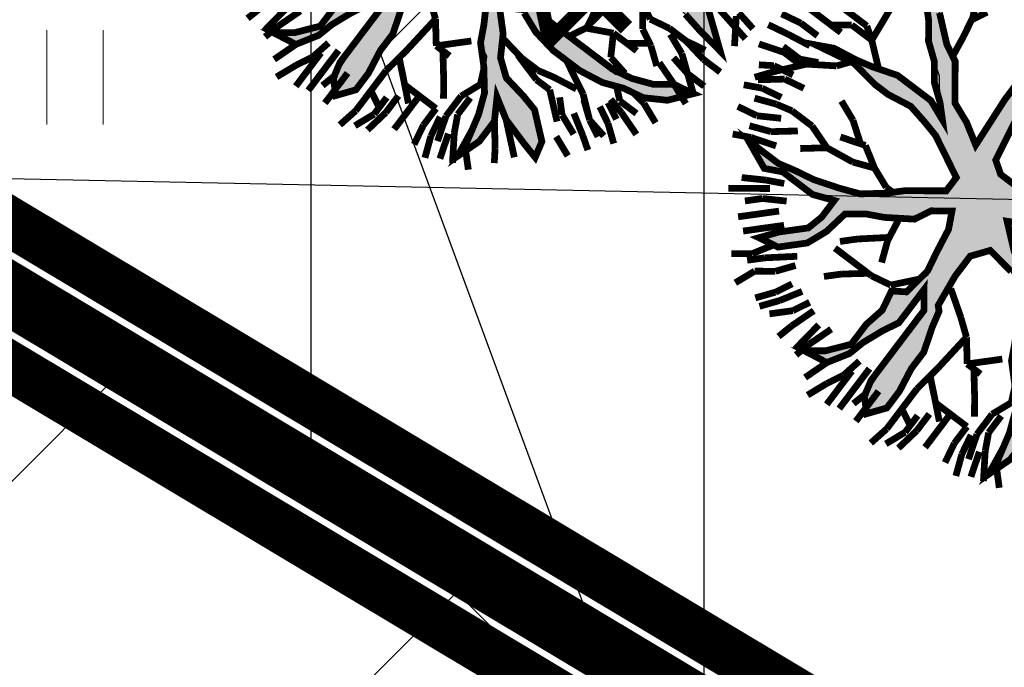
# Model space of a CAD drawing. Extents: x 547057 to 550390, y 6582461 to 6584367.
# Drawn here: x 548587 to 548595, y 6583246 to 6583251 of the extents above; entities that cross this region are included whole.
import ezdxf
from ezdxf.enums import TextEntityAlignment as Align

# ---------------------------------------------------------------- set-up
doc = ezdxf.new("R2010")
doc.units = 0
doc.header["$LTSCALE"] = 0.5
doc.header["$PDMODE"] = 33
doc.header["$PDSIZE"] = 0.3
doc.linetypes.add('DASHED', pattern=[19.05, 12.7, -6.35])
doc.layers.get('0').update_dxf_attribs({"linetype": 'CONTINUOUS'})
doc.layers.get('Defpoints').update_dxf_attribs({"linetype": 'CONTINUOUS'})
for name, color, linetype in [('DTRASS', 7, 'CONTINUOUS'), ('hoonestuskeeluala', 7, 'CONTINUOUS'), ('LÕIGE vert', 230, 'CONTINUOUS'), ('new piir', 240, 'CONTINUOUS'), ('new piir ajutine', 240, 'DASHED'), ('PIKKUSED', 240, 'CONTINUOUS'), ('PUU projekt', 116, 'CONTINUOUS'), ('XREF-alus', 7, 'CONTINUOUS')]:
    doc.layers.add(name, color=color, linetype=linetype)
doc.layers.add('haljastus', color=7, linetype='CONTINUOUS', lineweight=0)
doc.layers.add('servituut ÜVK', color=6, linetype='CONTINUOUS', lineweight=0)
doc.styles.add('MelmbraStyle-txt', font='txt.shx')
doc.styles.add('ROMANS', font='ROMANS.shx')
doc.styles.get("Standard").update_dxf_attribs({"font": 'romant.shx'})
doc.linetypes.add('-D-', pattern='A,10,-1.5,["D",MelmbraStyle-txt,S=1.4,R=0,X=-0.7,Y=-0.7],-1.5,10,-3', length=26)
doc.dimstyles.new('Pikkused', dxfattribs={"dimtxt": 1.25, "dimasz": 1, "dimexe": 0.25, "dimexo": 0.3, "dimgap": 0.25, "dimtad": 1, "dimzin": 1, "dimdsep": 46, "dimtxsty": 'ROMANS', "dimblk": 'NONE', "dimcen": 2.5, "dimse1": 1, "dimse2": 1, "dimsd1": 1, "dimsd2": 1, "dimclrd": 256, "dimclre": 256, "dimclrt": 256, "dimadec": 0, "dimazin": 0, "dimtfac": 1, "dimtix": 1, "dimtmove": 0, "dimatfit": 0, "dimldrblk": 'NONE', "dimfxl": 1, "dimlwd": -1, "dimlwe": -1, "dimarcsym": 0})

# ---------------------------------------------------------------- blocks, each defined once
blk = doc.blocks.new('HEIN')
at = {"color": 0, "linetype": 'Continuous'}
for p, q in [((-0.455, 0.761), (-0.455, -0.761)), ((0.455, 0.761), (0.455, -0.761))]:
    blk.add_line(p, q, dxfattribs=at)
blk = doc.blocks.new('alus 2019')
at = {"layer": 'DTRASS', "linetype": '-D-'}
blk.add_lwpolyline([(548530.2944, 6583242.3603), (548532.2606, 6583250.6272), (548622.735, 6583248.7596)], dxfattribs=at)
at = {"layer": 'haljastus', "ltscale": 2, "xscale": 0.5, "yscale": 0.5, "zscale": 0.5}
blk.add_blockref('HEIN', (548587.2933, 6583250.3193), dxfattribs=at)
blk = doc.blocks.new('murdepunkt')
at = {"layer": 'LÕIGE vert'}
blk.add_line((-3.75, 0), (3.75, 0), dxfattribs=at)
for tag, p in [('VISPROJ', (0.085, 0.274)), ('VISMEST', (0.085, -1.693))]:
    blk.add_attdef(tag, text='', height=1.5, rotation=0, dxfattribs=at).set_placement(p, align=Align.CENTER)
blk = doc.blocks.new('*D1368')
at = {"layer": 'Defpoints', "color": 0, "transparency": 16777216}
for p in [(548550.5323, 6583253.3697), (548592.2434, 6583228.3885), (548590.9268, 6583226.1903)]:
    blk.add_point(p, dxfattribs=at)
at = {"layer": 'PIKKUSED', "transparency": 16777216, "insert": (548570.5209, 6583239.4315), "char_height": 1.25, "attachment_point": 5, "rotation": 329.08224, "style": 'ROMANS'}
blk.add_mtext('-48.62-', dxfattribs=at)
blk = doc.blocks.new('_None')
blk = doc.blocks.new('*D1375')
at = {"layer": 'Defpoints', "color": 0, "transparency": 16777216}
for p in [(548554.041, 6583268.9912), (548553.679, 6583268.3867), (548595.3899, 6583243.4057)]:
    blk.add_point(p, dxfattribs=at)
at = {"layer": 'PIKKUSED', "transparency": 16777216, "insert": (548575.346, 6583257.2514), "char_height": 1.25, "attachment_point": 5, "rotation": 329.08224, "style": 'ROMANS'}
blk.add_mtext('-48.62-', dxfattribs=at)
blk = doc.blocks.new('AUDIT_I_081117151936-1')
at = {"color": 0, "linetype": 'Continuous'}
for p, q in [((-0.1052, 1.9934), (0.0909, 2.2422)), ((0.0909, 2.2422), (0.05, 2.0244)), ((0.4692, 2.1951), (0.5313, 2.2107)), ((0.5313, 2.2107), (0.6555, 2.071)), ((0.5313, 2.0555), (0.4692, 2.1951)), ((-0.9437, 2.0244), (-0.7884, 2.0865)), ((-0.7884, 2.0865), (-0.6952, 1.6519)), ((0.5779, 1.9934), (0.5313, 2.0555)), ((0.6555, 2.071), (0.7177, 1.9158)), ((-0.8505, 1.683), (-0.9437, 2.0244)), ((-0.1208, 1.9158), (-0.1052, 1.9934)), ((0.05, 2.0244), (0.019, 1.8692)), ((0.64, 1.8382), (0.5779, 1.9934)), ((-0.1363, 1.7451), (-0.1208, 1.9158)), ((0.7177, 1.9158), (0.7642, 1.7606)), ((0.019, 1.8692), (-0.0276, 1.5899)), ((0.6871, 1.7247), (0.64, 1.8382)), ((0.7642, 1.7606), (0.8108, 1.5899)), ((-0.1518, 1.4657), (-0.1363, 1.7451)), ((0.6871, 1.5784), (0.6871, 1.7247)), ((-0.7574, 1.5899), (-0.8505, 1.683)), ((-0.6952, 1.6519), (-0.5089, 1.3105)), ((1.4163, 1.5899), (1.5406, 1.6209)), ((1.5406, 1.6209), (1.5095, 1.4967)), ((-0.7263, 1.5278), (-0.7574, 1.5899)), ((-0.0276, 1.5899), (-0.0742, 1.5278)), ((0.6711, 1.4036), (0.6871, 1.5784)), ((0.8108, 1.5899), (0.8263, 1.3726)), ((1.3387, 1.4967), (1.4163, 1.5899)), ((-0.6642, 1.3726), (-0.7263, 1.5278)), ((-0.1674, 1.3726), (-0.1518, 1.4657)), ((-0.0742, 1.5278), (-0.0897, 1.4191)), ((1.2496, 1.4097), (1.3387, 1.4967)), ((1.5095, 1.4967), (1.4521, 1.3197)), ((-0.0897, 1.4191), (-0.1052, 0.7518)), ((0.6534, 1.241), (0.6711, 1.4036)), ((1.23, 1.2795), (1.2496, 1.4097)), ((-1.6889, 1.3105), (-1.72, 1.3726)), ((-1.72, 1.3726), (-1.2542, 1.3726)), ((-1.2542, 1.3726), (-1.0903, 1.2972)), ((-0.4468, 0.907), (-0.6642, 1.3726)), ((-0.2295, 1.2484), (-0.1674, 1.3726)), ((0.8263, 1.3726), (0.8263, 1.2484)), ((1.4521, 1.3197), (1.3542, 1.1243)), ((-1.5337, 1.2795), (-1.6889, 1.3105)), ((-1.2668, 1.2696), (-1.5337, 1.2795)), ((-1.161, 1.2484), (-1.2668, 1.2696)), ((-1.0058, 1.1553), (-1.161, 1.2484)), ((-1.0903, 1.2972), (-0.9437, 1.2174)), ((-0.5089, 1.3105), (-0.3725, 1.0565)), ((-0.2172, 1.0151), (-0.2295, 1.2484)), ((0.8263, 1.2484), (0.7953, 1.0622)), ((1.199, 1.0932), (1.23, 1.2795)), ((-0.9437, 1.2174), (-0.8505, 1.0932)), ((0.6555, 1.0312), (0.6534, 1.241)), ((1.3542, 1.1243), (1.5095, 1.2174)), ((1.5095, 1.2174), (1.6433, 1.2174)), ((1.6433, 1.2174), (1.789, 1.1864)), ((1.789, 1.1864), (1.8821, 1.1553)), ((-0.9437, 1.0932), (-1.0058, 1.1553)), ((1.6648, 1.1243), (1.5421, 1.0835)), ((1.7734, 1.1398), (1.6648, 1.1243)), ((1.8821, 1.1553), (1.7734, 1.1398)), ((-0.8039, 0.9691), (-0.9437, 1.0932)), ((-0.8505, 1.0932), (-0.5866, 0.9691)), ((-0.3725, 1.0565), (-0.2914, 0.8712)), ((0.6084, 0.9035), (0.6555, 1.0312)), ((0.7953, 1.0622), (0.7332, 0.907)), ((1.0282, 0.9225), (1.1524, 1.0312)), ((1.1524, 1.0312), (1.199, 1.0932)), ((1.3853, 1.0312), (1.3077, 0.9691)), ((1.5421, 1.0835), (1.3853, 1.0312)), ((-0.7263, 0.907), (-0.8039, 0.9691)), ((-0.5866, 0.9691), (-0.4468, 0.907)), ((-0.1984, 0.6587), (-0.2172, 1.0151)), ((1.3077, 0.9691), (1.1596, 0.881)), ((-0.6021, 0.8449), (-0.7263, 0.907)), ((0.5817, 0.7553), (0.6084, 0.9035)), ((0.7332, 0.907), (0.8263, 0.7518)), ((0.9505, 0.876), (1.0282, 0.9225)), ((1.1596, 0.881), (1.1058, 0.7828)), ((-0.4986, 0.7415), (-0.6021, 0.8449)), ((-0.2914, 0.8712), (-0.1984, 0.6587)), ((0.8263, 0.7518), (0.8884, 0.8139)), ((0.8884, 0.8139), (0.9505, 0.876)), ((-0.3692, 0.6587), (-0.4986, 0.7415)), ((-0.1052, 0.7518), (-0.0121, 0.6432)), ((0.5368, 0.5942), (0.5817, 0.7553)), ((1.1058, 0.7828), (0.9816, 0.7208)), ((-0.295, 0.6163), (-0.3692, 0.6587)), ((0.9816, 0.7208), (0.8263, 0.6276)), ((-0.1674, 0.5345), (-0.295, 0.6163)), ((-0.0121, 0.6432), (0.0846, 0.528)), ((0.4885, 0.4332), (0.5368, 0.5942)), ((0.8263, 0.6276), (0.64, 0.5345)), ((-0.1052, 0.4104), (-0.1674, 0.5345)), ((0.0846, 0.528), (0.1702, 0.369)), ((0.64, 0.5345), (0.5779, 0.3793)), ((-0.0431, 0.3328), (-0.1052, 0.4104)), ((0.1702, 0.369), (0.2821, 0.1272)), ((0.4537, 0.3172), (0.4885, 0.4332)), ((0.5779, 0.3793), (0.5624, 0.2707)), ((0.019, 0.2552), (-0.0431, 0.3328)), ((0.3761, 0.2241), (0.4537, 0.3172)), ((0.0345, 0.1465), (0.019, 0.2552)), ((0.2821, 0.1272), (0.3761, 0.2241)), ((0.5624, 0.2707), (0.5469, 0.162)), ((1.4091, 0.2114), (1.525, 0.2241)), ((1.525, 0.2241), (1.6958, 0.2396)), ((1.6958, 0.2396), (1.8666, 0.2552)), ((1.8666, 0.2552), (1.9442, 0.2552)), ((1.9442, 0.2552), (2.0684, 0.162)), ((0.05, 0.0379), (0.0345, 0.1465)), ((0.5469, 0.162), (0.6552, 0.0809)), ((0.9816, 0.0844), (1.2611, 0.162)), ((1.2611, 0.162), (1.4091, 0.2114)), ((2.0684, 0.162), (1.9753, 0.0689)), ((0.6552, 0.0809), (0.8109, 0.0689)), ((0.8109, 0.0689), (0.9816, 0.0844)), ((0.05, -0.1173), (0.05, 0.0379)), ((1.199, 0.0379), (1.0748, -0.0552)), ((1.8121, 0.0597), (1.199, 0.0379)), ((1.9753, 0.0689), (1.8121, 0.0597)), ((1.0748, -0.0552), (1.3853, -0.0552)), ((1.3853, -0.0552), (1.5871, -0.1483)), ((-0.0121, -0.2104), (0.05, -0.1173)), ((0.9684, -0.0978), (0.7953, -0.1483)), ((1.1679, -0.1483), (0.9684, -0.0978)), ((-0.0973, -0.2264), (-0.0121, -0.2104)), ((0.609, -0.1794), (0.4848, -0.2415)), ((0.7953, -0.1483), (0.609, -0.1794)), ((1.23, -0.2415), (1.1679, -0.1483)), ((1.3853, -0.2104), (1.23, -0.2415)), ((1.5406, -0.2415), (1.3853, -0.2104)), ((1.5871, -0.1483), (1.7269, -0.1949)), ((1.7269, -0.1949), (1.8666, -0.257)), ((-0.4831, -0.2987), (-0.312, -0.2666)), ((-0.312, -0.2666), (-0.0973, -0.2264)), ((0.4848, -0.2415), (0.5313, -0.3035)), ((1.7269, -0.2415), (1.5406, -0.2415)), ((1.8821, -0.3656), (1.7269, -0.2415)), ((1.8666, -0.257), (1.9442, -0.3035)), ((-0.6642, -0.3967), (-0.4831, -0.2987)), ((0.2674, -0.3656), (0.1898, -0.5208)), ((0.3916, -0.3656), (0.2674, -0.3656)), ((0.4848, -0.4898), (0.3916, -0.3656)), ((0.5313, -0.3035), (0.64, -0.3967)), ((1.9753, -0.4898), (1.8821, -0.3656)), ((1.9442, -0.3035), (1.9753, -0.4898)), ((-2.0616, -0.3967), (-1.9374, -0.4898)), ((-1.9684, -0.5208), (-2.0616, -0.3967)), ((-0.866, -0.4587), (-0.7884, -0.4277)), ((-0.7884, -0.4277), (-0.6642, -0.3967)), ((-0.54, -0.4277), (-0.6952, -0.4898)), ((-0.2139, -0.4122), (-0.54, -0.4277)), ((-0.0121, -0.3967), (-0.2139, -0.4122)), ((-0.114, -0.5738), (-0.0121, -0.3967)), ((0.64, -0.3967), (0.7235, -0.4597)), ((-1.9374, -0.4898), (-1.751, -0.5519)), ((-1.0679, -0.5208), (-0.9437, -0.4898)), ((-0.9437, -0.4898), (-0.866, -0.4587)), ((-0.6952, -0.4898), (-0.9126, -0.5519)), ((0.6245, -0.6605), (0.4848, -0.4898)), ((0.7235, -0.4597), (0.8598, -0.6808)), ((-1.8442, -0.6139), (-1.9684, -0.5208)), ((-1.751, -0.5519), (-1.2231, -0.5519)), ((-1.2231, -0.5519), (-1.0679, -0.5208)), ((-1.0524, -0.5829), (-1.2076, -0.6295)), ((-0.9126, -0.5519), (-1.0524, -0.5829)), ((-0.1674, -0.7071), (-0.114, -0.5738)), ((0.1898, -0.5208), (0.1121, -0.676)), ((-1.6889, -0.6295), (-1.8442, -0.6139)), ((-1.4405, -0.645), (-1.6889, -0.6295)), ((-1.2076, -0.6295), (-1.4405, -0.645)), ((-0.2916, -0.8002), (-0.1674, -0.7071)), ((-0.0121, -0.7071), (-0.1092, -0.8055)), ((-0.0742, -0.9243), (-0.0121, -0.7071)), ((0.1121, -0.676), (0.0655, -0.8778)), ((0.6984, -0.7412), (0.6245, -0.6605)), ((0.8598, -0.6808), (0.9816, -0.8623)), ((-0.4158, -0.8933), (-0.2916, -0.8002)), ((0.7953, -0.8623), (0.6984, -0.7412)), ((-0.1092, -0.8055), (-0.2578, -0.919)), ((0.0655, -0.8778), (0.0655, -1.0485)), ((0.8263, -0.9399), (0.7953, -0.8623)), ((0.9816, -0.8623), (1.1679, -0.8933)), ((-0.4779, -1.0175), (-0.4158, -0.8933)), ((-0.2578, -0.919), (-0.3573, -1.0637)), ((-0.0742, -1.1727), (-0.0742, -0.9243)), ((0.8884, -1.1106), (0.8263, -0.9399)), ((1.1679, -0.8933), (1.3232, -0.9554)), ((-0.6164, -1.1836), (-0.4779, -1.0175)), ((1.1058, -0.9864), (0.9505, -0.9864)), ((0.9505, -0.9864), (1.0127, -1.1416)), ((1.23, -1.0175), (1.1058, -0.9864)), ((1.3077, -1.0951), (1.23, -1.0175)), ((1.3232, -0.9554), (1.4784, -1.1106)), ((-0.3573, -1.0637), (-0.4779, -1.1882)), ((0.0655, -1.0485), (0.0811, -1.2658)), ((1.4474, -1.2192), (1.3077, -1.0951)), ((0.9505, -1.3589), (0.8884, -1.1106)), ((1.0127, -1.1416), (1.0127, -1.421)), ((1.4784, -1.1106), (1.5095, -1.2658)), ((-0.7574, -1.3589), (-0.6164, -1.1836)), ((-0.4779, -1.1882), (-0.6021, -1.2968)), ((-0.0431, -1.2658), (-0.0742, -1.1727)), ((1.5095, -1.2658), (1.4474, -1.2192)), ((-0.6021, -1.2968), (-0.6952, -1.4443)), ((0.0034, -1.421), (-0.0431, -1.2658)), ((0.0811, -1.2658), (0.058, -1.4269)), ((-0.9034, -1.5194), (-0.7574, -1.3589)), ((0.9816, -1.4831), (0.9505, -1.3589)), ((-0.6952, -1.4443), (-0.8039, -1.4831)), ((0.0811, -1.6382), (0.0034, -1.421)), ((0.058, -1.4269), (0.0655, -1.5606)), ((1.0127, -1.421), (1.0748, -1.5451)), ((-0.8816, -1.5141), (-1.0058, -1.7158)), ((-1.0058, -1.7158), (-0.9034, -1.5194)), ((-0.7574, -1.5762), (-0.8816, -1.5141)), ((-0.8039, -1.4831), (-0.7574, -1.5762)), ((0.9505, -1.7624), (0.9816, -1.4831)), ((0.0655, -1.5606), (0.1091, -1.7874)), ((1.0748, -1.5451), (0.9505, -1.7624)), ((0.1091, -1.7874), (0.0811, -1.6382))]:
    blk.add_line(p, q, dxfattribs=at)
blk = doc.blocks.new('*U601')
at = {"layer": 'PUU projekt', "ltscale": 0.5}
blk.add_hatch(color=116, dxfattribs=at).paths.add_polyline_path([(2.662, -0.08), (3.067, -0.08), (3.337, -0.08), (3.742, -0.08), (4.08, -0.08), (4.35, -0.013), (4.552, 0.189), (4.282, 0.392), (3.945, 0.392), (3.54, 0.324), (3.202, 0.324), (2.797, 0.189), (2.527, 0.122), (2.46, 0.054), (1.92, -0.013), (1.515, -0.013), (1.245, 0.189), (1.312, 0.662), (1.447, 0.999), (1.852, 1.202), (2.19, 1.404), (2.46, 1.539), (2.73, 1.809), (3.067, 2.079), (3.405, 2.214), (3.945, 2.349), (3.995, 2.399), (3.742, 2.484), (3.337, 2.484), (3, 2.281), (3.202, 2.619), (3.337, 3.091), (3.405, 3.361), (3.135, 3.293), (2.797, 2.889), (2.73, 2.619), (2.662, 2.214), (2.46, 1.944), (2.122, 1.741), (1.852, 1.472), (1.65, 1.809), (1.785, 2.146), (1.852, 2.551), (1.852, 3.091), (1.785, 3.496), (1.65, 3.833), (1.582, 4.171), (1.38, 4.508), (1.195, 4.655), (1.11, 4.441), (1.312, 4.171), (1.447, 3.833), (1.515, 3.496), (1.515, 3.226), (1.515, 2.889), (1.515, 2.551), (1.515, 2.281), (1.515, 2.214), (1.447, 1.944), (1.245, 1.202), (1.042, 0.527), (0.705, 0.122), (0.232, 0.999), (-0.173, 1.472), (-0.173, 2.281), (-0.173, 2.686), (-0.106, 3.158), (0.097, 3.428), (0.097, 3.901), (0.164, 4.238), (0.232, 4.71), (0.029, 4.441), (-0.173, 4.171), (-0.241, 3.833), (-0.241, 3.428), (-0.241, 3.226), (-0.308, 2.821), (-0.443, 2.551), (-0.376, 1.269), (-0.848, 2.349), (-1.051, 2.686), (-1.253, 3.091), (-1.456, 3.428), (-1.523, 3.698), (-1.591, 4.036), (-1.658, 4.373), (-1.996, 4.238), (-1.928, 3.833), (-1.793, 3.496), (-1.591, 3.293), (-1.456, 3.023), (-1.321, 2.619), (-0.916, 1.809), (-1.523, 2.079), (-1.793, 2.214), (-1.996, 2.484), (-2.401, 2.686), (-2.671, 2.821), (-3.008, 2.821), (-3.278, 2.821), (-3.751, 2.821), (-3.616, 2.619), (-3.278, 2.619), (-2.806, 2.619), (-2.468, 2.551), (-2.131, 2.349), (-1.861, 2.079), (-1.523, 1.809), (-1.253, 1.674), (-0.983, 1.404), (-0.511, 1.134), (-0.308, 0.999), (-0.173, 0.729), (0.097, 0.392), (0.164, -0.08), (0.164, -0.418), (0.029, -0.62), (-1.051, -0.823), (-1.388, -1.025), (-1.658, -1.093), (-1.996, -1.228), (-2.266, -1.295), (-2.603, -1.363), (-2.941, -1.363), (-3.278, -1.363), (-3.751, -1.363), (-4.156, -1.228), (-4.426, -1.025), (-4.223, -1.295), (-3.818, -1.497), (-3.413, -1.565), (-3.076, -1.565), (-2.738, -1.565), (-2.401, -1.497), (-2.063, -1.363), (-1.793, -1.363), (-1.456, -1.228), (-1.118, -1.093), (-0.848, -1.093), (0.029, -1.025), (-0.173, -1.363), (-0.308, -1.7), (-0.848, -2.105), (-0.983, -2.375), (-1.321, -2.78), (-1.591, -3.117), (-1.861, -3.387), (-2.063, -3.724), (-2.266, -3.994), (-1.996, -3.792), (-1.861, -3.454), (-1.523, -3.319), (-1.388, -3.117), (-1.118, -2.847), (-0.848, -2.645), (-0.646, -2.375), (-0.376, -2.172), (-0.173, -1.902), (0.029, -1.7), (-0.106, -2.037), (-0.106, -2.307), (-0.106, -2.712), (0.029, -3.117), (0.097, -3.387), (0.176, -3.446), (0.164, -3.387), (0.232, -2.915), (0.232, -2.645), (0.164, -2.24), (0.232, -1.902), (0.299, -1.632), (0.637, -0.958), (0.907, -0.958), (1.312, -1.497), (1.515, -1.7), (1.785, -2.037), (1.92, -2.375), (2.055, -2.78), (2.122, -3.117), (2.19, -3.387), (2.19, -3.724), (2.19, -3.994), (2.392, -3.522), (2.257, -3.252), (2.257, -2.915), (2.257, -2.645), (2.122, -2.307), (2.46, -2.307), (2.73, -2.375), (3.067, -2.712), (3.337, -2.915), (3.27, -2.577), (2.932, -2.24), (2.595, -2.105), (2.19, -2.037), (1.987, -1.767), (1.852, -1.497), (1.582, -1.093), (1.312, -0.958), (1.11, -0.688), (1.38, -0.553), (1.785, -0.485), (2.122, -0.418), (2.595, -0.485), (2.73, -0.688), (3.067, -0.62), (3.405, -0.688), (3.81, -0.688), (4.147, -0.958), (4.35, -1.228), (4.282, -0.823), (3.945, -0.62), (3.675, -0.553), (3.337, -0.418), (3.067, -0.283), (2.73, -0.283), (2.392, -0.283)])
at = {"layer": 'PUU projekt', "color": 116, "linetype": 'Continuous', "lineweight": 30, "const_width": 0.109}
for points in [[(-0.376, 4.913), (-0.443, 4.575)], [(-0.241, 4.575), (-0.173, 4.913)], [(0.502, 4.575), (0.502, 4.913)], [(-0.376, 4.575), (0.029, 4.845)], [(0.84, 4.508), (0.84, 4.845)], [(0.84, 4.508), (1.042, 4.778)], [(1.11, 4.441), (1.245, 4.778)], [(-0.308, 4.238), (-0.241, 4.575)], [(0.434, 4.171), (0.502, 4.575)], [(1.785, 4.575), (1.65, 4.238)], [(0.434, 4.171), (0.367, 4.508)], [(0.637, 4.238), (0.84, 4.508)], [(0.772, 4.171), (0.84, 4.508)], [(0.975, 4.036), (1.11, 4.441)], [(1.987, 4.036), (2.122, 4.441)], [(0.434, 3.833), (0.434, 4.171)], [(0.502, 3.901), (0.637, 4.238)], [(1.65, 4.238), (1.616, 4.002)], [(1.852, 4.238), (1.852, 3.901)], [(2.46, 4.238), (2.257, 3.968)], [(0.84, 3.766), (1.042, 4.036)], [(1.92, 3.766), (1.987, 4.036)], [(2.122, 4.036), (1.987, 3.766)], [(2.257, 3.968), (2.122, 3.698)], [(2.392, 3.698), (2.46, 4.036)], [(2.527, 3.968), (2.392, 3.698)], [(2.662, 3.766), (2.797, 3.968)], [(0.502, 3.496), (0.434, 3.833)], [(0.705, 3.496), (0.84, 3.766)], [(1.852, 3.901), (1.696, 3.717)], [(2.46, 3.428), (2.662, 3.766)], [(3.067, 3.766), (2.932, 3.428)], [(1.042, 3.428), (0.84, 3.698)], [(1.042, 3.158), (1.042, 3.631)], [(1.38, 3.361), (1.447, 3.698)], [(2.122, 3.361), (2.392, 3.698)], [(2.392, 3.698), (2.19, 3.428)], [(2.73, 3.631), (2.595, 3.293)], [(0.367, 3.226), (0.502, 3.496)], [(0.434, 3.293), (0.705, 3.496)], [(1.042, 3.158), (1.38, 3.361)], [(1.852, 2.821), (2.122, 3.361)], [(2.392, 2.889), (2.73, 3.293)], [(2.595, 3.293), (2.392, 3.091)], [(1.245, 2.754), (1.042, 3.158)], [(2.19, 2.821), (2.122, 3.226)], [(3.202, 2.619), (3.607, 3.091)], [(1.245, 2.754), (0.705, 2.821)], [(2.257, 2.551), (2.19, 2.821)], [(2.392, 2.619), (2.392, 2.889)], [(3.675, 2.754), (3.877, 2.889)], [(1.238, 2.767), (0.502, 2.619)], [(1.515, 2.619), (1.245, 2.754)], [(3.337, 2.484), (3.675, 2.754)], [(1.515, 2.281), (1.515, 2.619)], [(2.257, 2.146), (2.392, 2.619)], [(2.257, 2.214), (2.257, 2.551)], [(4.282, 2.349), (3.877, 2.079)], [(2.19, 1.809), (2.257, 2.214)], [(3.877, 2.079), (3.607, 1.944)], [(4.35, 2.146), (3.945, 2.011)], [(2.765, 1.837), (3, 1.944)], [(3, 1.944), (3.337, 1.809)], [(3.607, 1.944), (3.27, 1.944)], [(3.742, 1.809), (4.147, 1.944)], [(4.147, 1.809), (4.485, 1.944)], [(3.337, 1.809), (3.742, 1.809)], [(3.81, 1.741), (4.147, 1.809)], [(3.27, 1.404), (3.54, 1.606)], [(3.742, 0.972), (3.742, 1.606)], [(4.08, 1.606), (3.742, 1.606)], [(4.417, 1.674), (4.08, 1.606)], [(2.932, 0.999), (2.527, 1.404)], [(2.932, 1.134), (3.27, 1.404)], [(2.932, 0.999), (2.932, 1.269)], [(3.742, 1.269), (4.417, 1.269)], [(3.446, 0.637), (3.945, 1.202)], [(2.595, 0.729), (2.932, 0.999)], [(3.945, 0.999), (4.282, 0.999)], [(4.282, 0.999), (4.687, 0.932)], [(4.08, 0.864), (4.417, 0.864)], [(4.147, 0.594), (4.282, 0.864)], [(4.417, 0.864), (4.755, 0.729)], [(2.392, 0.459), (2.595, 0.729)], [(2.595, 0.729), (3.27, 0.662)], [(3.27, 0.662), (3.742, 0.594)], [(3.742, 0.594), (4.147, 0.594)], [(3.877, 0.594), (4.215, 0.594)], [(4.215, 0.594), (4.552, 0.594)], [(4.552, 0.594), (4.89, 0.527)], [(2.122, 0.054), (2.392, 0.459)], [(4.147, 0.122), (4.417, 0.122)], [(4.417, 0.122), (4.755, 0.122)], [(4.282, -0.013), (4.552, -0.08)], [(3.945, -0.215), (4.35, -0.215)], [(4.35, -0.215), (4.755, -0.215)], [(2.304, -0.444), (2.662, -0.755)], [(3.945, -0.418), (4.282, -0.485)], [(4.147, -0.418), (4.417, -0.418)], [(4.282, -0.485), (4.552, -0.62)], [(4.417, -0.418), (4.822, -0.418)], [(4.552, -0.62), (4.89, -0.755)], [(2.662, -0.755), (2.73, -1.093)], [(4.282, -0.823), (4.687, -0.958)], [(2.122, -1.228), (2.46, -1.093)], [(2.73, -1.093), (2.73, -1.565)], [(2.73, -1.16), (3, -1.497)], [(3.81, -1.093), (4.215, -1.228)], [(1.717, -1.295), (2.122, -1.228)], [(2.061, -1.238), (2.392, -1.632)], [(3.877, -1.295), (4.417, -1.363)], [(4.215, -1.228), (4.485, -1.295)], [(1.447, -1.632), (1.447, -1.767)], [(2.392, -1.632), (2.595, -1.835)], [(2.73, -1.565), (2.73, -1.835)], [(3, -1.497), (3.202, -1.7)], [(3.675, -1.632), (3.945, -1.767)], [(3.742, -1.497), (4.147, -1.632)], [(4.147, -1.632), (4.417, -1.7)], [(1.447, -1.767), (1.312, -2.105)], [(3.945, -1.767), (4.215, -2.037)], [(3.607, -1.835), (3.945, -2.037)], [(1.312, -2.105), (1.11, -2.442)], [(1.312, -2.105), (1.447, -2.442)], [(3.607, -2.037), (3.877, -2.172)], [(3.945, -2.037), (4.215, -2.24)], [(-1.793, -2.172), (-1.523, -2.307)], [(-1.253, -2.24), (-1.591, -2.307)], [(-0.889, -2.187), (-1.253, -2.24)], [(3.202, -2.24), (3.54, -2.645)], [(3.337, -2.172), (3.607, -2.375)], [(3.877, -2.172), (4.147, -2.375)], [(-1.591, -2.307), (-1.861, -2.442)], [(3.607, -2.375), (3.81, -2.645)], [(1.136, -2.521), (0.907, -2.847)], [(1.11, -2.442), (1.245, -2.847)], [(1.447, -2.442), (1.515, -2.915)], [(2.932, -2.712), (3.135, -2.915)], [(3.27, -2.645), (3.607, -2.847)], [(3.54, -2.645), (3.742, -2.847)], [(3.81, -2.645), (4.147, -2.78)], [(0.907, -2.847), (0.772, -3.184)], [(1.515, -2.915), (1.38, -3.319)], [(1.515, -2.915), (1.785, -3.252)], [(2.595, -2.915), (2.797, -3.252)], [(2.797, -2.915), (3.067, -3.184)], [(3.135, -2.915), (3.405, -3.184)], [(3.607, -2.847), (3.81, -3.117)], [(-0.004, -3.017), (-0.308, -3.387)], [(2.392, -3.117), (2.527, -3.387)], [(3.067, -3.184), (3.27, -3.387)], [(-0.308, -3.387), (-0.916, -3.454)], [(-0.308, -3.387), (-0.443, -3.589)], [(-0.308, -3.387), (-0.308, -3.792)], [(0.097, -3.387), (0.367, -3.589)], [(1.38, -3.319), (1.38, -3.724)], [(2.527, -3.387), (2.73, -3.724)], [(2.595, -3.252), (2.797, -3.522)], [(2.797, -3.252), (3, -3.454)], [(1.582, -3.454), (1.852, -3.792)], [(2.797, -3.522), (3, -3.792)], [(-0.443, -3.589), (-0.443, -4.062)], [(0.367, -3.589), (0.637, -3.994)], [(1.987, -3.589), (2.122, -3.994)], [(-0.308, -3.792), (-0.106, -4.062)], [(-0.106, -4.264), (-0.106, -3.859)], [(0.637, -4.129), (0.502, -3.859)], [(0.975, -3.792), (1.042, -4.129)], [(1.38, -3.724), (1.447, -3.994)], [(1.582, -3.792), (1.785, -4.129)], [(1.852, -3.792), (1.987, -4.129)], [(0.637, -3.994), (1.042, -4.332)], [(1.312, -3.994), (1.38, -4.332)], [(1.447, -3.994), (1.582, -4.332)], [(2.122, -3.994), (2.257, -4.264)], [(0.164, -4.129), (0.164, -4.466)], [(0.367, -4.129), (0.434, -4.534)], [(0.637, -4.466), (0.637, -4.129)], [(0.705, -4.062), (0.705, -4.399)], [(0.907, -4.062), (0.975, -4.399)], [(1.042, -4.129), (1.312, -4.466)], [(1.785, -4.129), (1.852, -4.466)], [(-0.106, -4.534), (-0.106, -4.264)], [(1.042, -4.332), (1.312, -4.534)], [(1.38, -4.332), (1.515, -4.601)], [(0.164, -4.466), (0.232, -4.804)], [(0.705, -4.399), (0.84, -4.804)], [(0.975, -4.399), (1.11, -4.601)], [(0.434, -4.534), (0.502, -4.871)]]:
    blk.add_lwpolyline(points, dxfattribs=at)
at = {"layer": 'PUU projekt', "color": 116, "linetype": 'Continuous', "lineweight": 30}
for points in [[(3.675, 2.281, 0.109, 0.109, 0), (4.147, 2.349, 0.109, 0.109, 0), (3.742, 2.484, 0.109, 0.109, 0), (3.337, 2.484, 0.109, 0.109, 0), (3, 2.281, 0.109, 0.109, 0), (3.202, 2.619, 0.109, 0.109, 0), (3.337, 3.091, 0.109, 0.109, 0), (3.405, 3.361, 0.109, 0.109, 0), (3.135, 3.293, 0.109, 0.109, 0), (2.797, 2.889, 0.109, 0.109, 0), (2.73, 2.619, 0.109, 0.109, 0), (2.662, 2.214, 0.109, 0.109, 0), (2.46, 1.944, 0.109, 0.109, 0), (2.122, 1.741, 0.109, 0.109, 0), (1.852, 1.472, 0.109, 0.109, 0)], [(1.65, 1.809, 0.109, 0.109, 0), (1.785, 2.146, 0.109, 0.109, 0), (1.852, 2.551, 0.109, 0.109, 0), (1.852, 3.091, 0.109, 0.109, 0), (1.785, 3.496, 0.109, 0.109, 0), (1.65, 3.833, 0.109, 0.109, 0), (1.582, 4.171, 0.109, 0.109, 0), (1.38, 4.508, 0.109, 0.109, 0), (1.042, 4.778, 0.109, 0.109, 0), (1.11, 4.441, 0.109, 0.109, 0), (1.312, 4.171, 0.109, 0.109, 0), (1.447, 3.833, 0.109, 0.109, 0), (1.515, 3.496, 0.109, 0.109, 0), (1.515, 3.226, 0.109, 0.109, 0), (1.515, 2.889, 0.109, 0.109, 0), (1.515, 2.551, 0.109, 0.109, 0), (1.515, 2.214, 0.109, 0.109, 0), (1.447, 1.944, 0.109, 0.109, 0)], [(1.042, 0.527, 0.109, 0.109, 0), (0.705, 0.122, 0.109, 0.109, 0), (0.232, 0.999, 0.109, 0.109, 0)], [(0.097, 3.901, 0.109, 0.109, 0), (0.164, 4.238, 0.109, 0.109, 0), (0.232, 4.71, 0.109, 0.109, 0), (0.029, 4.441, 0.109, 0.109, 0), (-0.173, 4.171, 0.109, 0.109, 0)], [(0.164, -0.08, 0.109, 0.109, 0), (0.164, -0.418, 0.109, 0.109, 0), (0.029, -0.62, 0.109, 0.109, 0), (-1.051, -0.823, 0.109, 0.109, 0)], [(-1.118, -1.093, 0.109, 0.109, 0), (-0.848, -1.093, 0.109, 0.109, 0), (0.029, -1.025, 0.109, 0.109, 0), (-0.173, -1.363, 0.109, 0.109, 0), (-0.308, -1.7, 0.109, 0.109, 0), (-0.848, -2.105, 0.109, 0.109, 0), (-0.983, -2.375, 0.109, 0.109, 0), (-1.321, -2.78, 0.109, 0.109, 0)], [(-1.388, -3.117, 0.109, 0.109, 0), (-1.118, -2.847, 0.109, 0.109, 0), (-0.848, -2.645, 0.109, 0.109, 0), (-0.646, -2.375, 0.109, 0.109, 0), (-0.376, -2.172, 0.109, 0.109, 0), (-0.173, -1.902, 0.109, 0.109, 0), (0.029, -1.7, 0.109, 0.109, 0), (-0.106, -2.037, 0.109, 0.109, 0), (-0.106, -2.307, 0.109, 0.109, 0), (-0.106, -2.712, 0.109, 0.109, 0), (0.029, -3.117, 0.109, 0.109, 0), (0.097, -3.387, 0.109, 0.109, 0), (0.164, -3.792, 0.109, 0.109, 0), (0.299, -4.062, 0.109, 0.109, 0), (0.232, -3.724, 0.109, 0.109, 0), (0.164, -3.387, 0.109, 0.109, 0), (0.232, -2.915, 0.109, 0.109, 0), (0.232, -2.645, 0.109, 0.109, 0), (0.164, -2.24, 0.109, 0.109, 0), (0.232, -1.902, 0.109, 0.109, 0), (0.299, -1.632, 0.109, 0.109, 0), (0.637, -0.958, 0.109, 0.109, 0), (0.907, -0.958, 0.109, 0.109, 0), (1.312, -1.497, 0.109, 0.109, 0), (1.515, -1.7, 0.109, 0.109, 0), (1.785, -2.037, 0.109, 0.109, 0), (1.92, -2.375, 0.109, 0.109, 0), (2.055, -2.78, 0.109, 0.109, 0), (2.122, -3.117, 0.109, 0.109, 0), (2.19, -3.387, 0.109, 0.109, 0), (2.19, -3.724, 0.109, 0.109, 0), (2.19, -3.994, 0.109, 0.109, 0), (2.392, -3.522, 0.109, 0.109, 0), (2.257, -3.252, 0.109, 0.109, 0), (2.257, -2.915, 0.109, 0.109, 0), (2.257, -2.645, 0.109, 0.109, 0), (2.122, -2.307, 0.109, 0.109, 0), (2.46, -2.307, 0.109, 0.109, 0), (2.73, -2.375, 0.109, 0.109, 0), (3.067, -2.712, 0.109, 0.109, 0), (3.337, -2.915, 0.109, 0.109, 0), (3.27, -2.577, 0.109, 0.109, 0), (2.932, -2.24, 0.109, 0.109, 0), (2.595, -2.105, 0.109, 0.109, 0), (2.19, -2.037, 0.109, 0.109, 0), (1.987, -1.767, 0.109, 0.109, 0), (1.852, -1.497, 0.109, 0.109, 0), (1.582, -1.093, 0.109, 0.109, 0), (1.312, -0.958, 0.109, 0.109, 0), (1.11, -0.688, 0.109, 0.109, 0), (1.38, -0.553, 0.109, 0.109, 0), (1.785, -0.485, 0.109, 0.109, 0), (2.122, -0.418, 0.109, 0.109, 0), (2.595, -0.485, 0.109, 0.109, 0), (2.73, -0.688, 0.109, 0.109, 0), (3.067, -0.62, 0.109, 0.109, 0), (3.405, -0.688, 0.109, 0.109, 0), (3.81, -0.688, 0.109, 0.109, 0), (4.147, -0.958, 0.109, 0.109, 0), (4.35, -1.228, 0.109, 0.109, 0), (4.282, -0.823, 0.109, 0.109, 0), (3.945, -0.62, 0.109, 0.109, 0), (3.675, -0.553, 0.109, 0.109, 0), (3.337, -0.418, 0.109, 0.109, 0), (3.067, -0.283, 0.109, 0.109, 0), (2.73, -0.283, 0.109, 0.109, 0), (2.392, -0.283, 0.109, 0.109, 0), (2.662, -0.08, 0.109, 0.109, 0), (3.067, -0.08, 0.109, 0.109, 0), (3.337, -0.08, 0.109, 0.109, 0), (3.742, -0.08, 0.109, 0.109, 0), (4.08, -0.08, 0.109, 0.109, 0), (4.35, -0.013, 0.109, 0.109, 0), (4.552, 0.189, 0.109, 0.109, 0), (4.282, 0.392, 0.109, 0.109, 0), (3.945, 0.392, 0.109, 0.109, 0), (3.54, 0.324, 0.109, 0.109, 0), (3.202, 0.324, 0.109, 0.109, 0), (2.797, 0.189, 0.109, 0.109, 0), (2.527, 0.122, 0.109, 0.109, 0), (2.46, 0.054, 0.109, 0.109, 0), (1.92, -0.013, 0.109, 0.109, 0), (1.515, -0.013, 0.109, 0.109, 0), (1.245, 0.189, 0.109, 0.109, 0), (1.312, 0.662, 0.109, 0.109, 0)], [(1.852, 1.202, 0.109, 0.109, 0), (2.19, 1.404, 0.109, 0.109, 0), (2.46, 1.539, 0.109, 0.109, 0), (2.73, 1.809, 0.109, 0.109, 0), (3.067, 2.079, 0.109, 0.109, 0), (3.405, 2.214, 0.109, 0.109, 0), (3.945, 2.349, 0.109, 0.109, 0), (4.215, 2.619, 0, 0, 0)]]:
    blk.add_lwpolyline(points, format="xyseb", dxfattribs=at)
at = {"layer": 'PUU projekt', "color": 116, "lineweight": 40, "xscale": 2.173913043478269, "yscale": 2.173913043478269, "zscale": 2.173913043478269}
blk.add_blockref('AUDIT_I_081117151936-1', (0.056, -0.163), dxfattribs=at)
blk = doc.blocks.new('*U1657')
at = {"layer": 'PUU projekt', "ltscale": 0.5, "xscale": 0.4999999998732719, "yscale": 0.4999999998732719, "zscale": 0.4999999998732719, "rotation": 83.80692784133483}
blk.add_blockref('*U601', (0, 0), dxfattribs=at)
blk = doc.blocks.new('*U1658')
at = {"layer": 'PUU projekt', "color": 0, "linetype": 'ByBlock', "lineweight": -2, "transparency": 16777216, "rotation": 149.082236521252}
for p in [(548590.6986, 6583252.0435), (548594.9881, 6583249.4745)]:
    blk.add_blockref('*U1657', p, dxfattribs=at)
blk = doc.blocks.new('*U1659')
at = {"layer": 'PUU projekt', "ltscale": 0.5, "xscale": 0.4999999998732719, "yscale": 0.4999999998732719, "zscale": 0.4999999998732719, "rotation": 83.8069278411862}
blk.add_blockref('*U601', (0, 0), dxfattribs=at)
blk = doc.blocks.new('*U1660')
at = {"layer": 'PUU projekt', "color": 0, "linetype": 'ByBlock', "lineweight": -2, "transparency": 16777216, "rotation": 149.0822365211991}
blk.add_blockref('*U1659', (548596.5397, 6583253.2077), dxfattribs=at)

msp = doc.modelspace()

# ---------------------------------------------------------------- hatches: boundary and pattern name
at = {"layer": 'hoonestuskeeluala'}
h = msp.add_hatch(dxfattribs=at)
h.set_pattern_fill('ANSI31', color=256)
h.set_pattern_definition([(90, (0, 0), (-3.175, 0), [])])
h.paths.add_polyline_path([(548492.8007, 6583363.7283), (548487.2666, 6583339.1693), (548480.452, 6583308.9276), (548470.0556, 6583262.7905), (548476.3875, 6583263.5959), (548475.2182, 6583258.4069), (548553.679, 6583268.3867), (548595.3899, 6583243.4057), (548626.4384, 6583247.3557), (548656.9231, 6583357.2182), (548658.4697, 6583362.7917), (548657.0572, 6583374.0445), (548647.5845, 6583398.3846), (548642.3596, 6583405.5279), (548633.4103, 6583415.0434), (548627.1561, 6583420.8316), (548620.0136, 6583425.7169), (548517.8297, 6583474.8016), (548505.9482, 6583422.0743)])
h.paths.add_polyline_path([(548527.9937, 6583451.6713), (548607.0893, 6583413.9525), (548640.8832, 6583355.513), (548614.6513, 6583260.977), (548598.6449, 6583258.9407), (548556.9341, 6583283.9216), (548488.224, 6583275.182)], flags=16)
at = {"layer": 'servituut ÜVK'}
h = msp.add_hatch(dxfattribs=at)
h.set_pattern_fill('ANSI37', color=256, angle=45)
h.set_pattern_definition([(135, (0, 0), (-2.2450640303, -2.2450640303), []), (225, (0, 0), (2.2450640303, -2.2450640303), [])])
h.paths.add_polyline_path([(548297.2643, 6583283.4156), (548301.0093, 6583282.0104), (548304.856, 6583291.447), (548345.8002, 6583261.5741), (548345.5055, 6583261.1706), (548373.2816, 6583240.9048), (548403.116, 6583244.6986), (548400.2529, 6583234.17), (548404.6494, 6583233.1887), (548407.9464, 6583245.3128), (548459.4023, 6583251.856), (548460.7899, 6583240.9468), (548465.2539, 6583241.5149), (548463.8664, 6583252.4236), (548524.1328, 6583260.0872), (548525.5201, 6583249.1802), (548529.9841, 6583249.7483), (548528.5968, 6583260.6548), (548549.6178, 6583263.3339), (548555.3701, 6583262.1286), (548594.4134, 6583238.7452), (548621.3152, 6583242.1677), (548623.0267, 6583225.5668), (548627.0064, 6583225.9689), (548625.2329, 6583243.1701), (548649.6976, 6583246.2825), (548649.1928, 6583250.2505), (548595.3899, 6583243.4057), (548555.8583, 6583267.0815), (548555.0421, 6583273.5909), (548533.213, 6583270.8541), (548533.835, 6583265.8929), (548528.0283, 6583265.1241), (548527.9027, 6583266.1116), (548523.4386, 6583265.5442), (548523.565, 6583264.5512), (548409.2245, 6583250.0128), (548414.6601, 6583270.0012), (548425.275, 6583267.1147), (548426.4817, 6583271.5535), (548415.8672, 6583274.44), (548430.4069, 6583327.907), (548441.0217, 6583325.0205), (548442.2285, 6583329.4594), (548431.614, 6583332.3459), (548445.1039, 6583381.9525), (548455.7187, 6583379.0659), (548456.9255, 6583383.5048), (548446.311, 6583386.3913), (548458.385, 6583430.7912), (548468.9714, 6583427.9123), (548470.1782, 6583432.3512), (548459.5921, 6583435.23), (548465.456, 6583456.7934), (548464.9834, 6583456.9608), (548482.2951, 6583520.6213), (548478.4353, 6583521.671), (548461.211, 6583458.332), (548460.3464, 6583458.6463), (548461.0394, 6583460.5047), (548457.2915, 6583461.9022), (548456.5869, 6583460.0128), (548444.358, 6583464.4578), (548444.6998, 6583465.3744), (548440.39, 6583466.982), (548440.0347, 6583466.0292), (548395.3276, 6583482.2795), (548395.6735, 6583483.2071), (548391.3597, 6583484.8037), (548391.0044, 6583483.8509), (548364.6852, 6583493.4175), (548364.4437, 6583493.306), (548356.8126, 6583494.1976), (548355.3084, 6583490.0411), (548356.7109, 6583489.7356), (548348.6001, 6583485.9907), (548339.2671, 6583458.847), (548338.3217, 6583459.1728), (548336.826, 6583454.8228), (548337.7714, 6583454.497), (548329.508, 6583430.4747), (548328.5625, 6583430.8005), (548327.0651, 6583426.4511), (548328.0156, 6583426.1236), (548302.1882, 6583351.0184), (548301.2407, 6583351.3449), (548299.7467, 6583346.9942), (548300.6922, 6583346.6685), (548297.1139, 6583336.2503), (548296.1685, 6583336.576), (548294.6728, 6583332.226), (548295.6182, 6583331.9002), (548291.3344, 6583319.4415), (548305.8919, 6583308.9791), (548306.9934, 6583302.3168), (548301.3392, 6583294.276)])
h.paths.add_polyline_path([(548306.7499, 6583295.0166), (548311.2067, 6583301.3546), (548309.5687, 6583311.2625), (548298.4465, 6583319.256), (548299.4168, 6583320.9487), (548296.6315, 6583322.5453), (548299.5951, 6583331.1645), (548300.0678, 6583331.0016), (548304.9502, 6583345.2013), (548315.3486, 6583341.6184), (548316.8471, 6583345.9675), (548306.4459, 6583349.5514), (548322.5156, 6583396.2878), (548332.914, 6583392.7049), (548334.4124, 6583397.054), (548324.0112, 6583400.6378), (548332.2701, 6583424.6576), (548342.6686, 6583421.0747), (548344.167, 6583425.4238), (548333.7658, 6583429.0076), (548342.026, 6583453.0311), (548352.4244, 6583449.4481), (548353.9228, 6583453.7972), (548343.5217, 6583457.3811), (548352.2309, 6583482.7106), (548364.8894, 6583488.5552), (548391.9277, 6583478.8138), (548460.0261, 6583453.9747), (548455.2498, 6583436.4108), (548454.2848, 6583436.6732), (548453.0778, 6583432.2344), (548454.0427, 6583431.972), (548441.9687, 6583387.5721), (548441.0037, 6583387.8345), (548439.7967, 6583383.3957), (548440.7616, 6583383.1333), (548427.2717, 6583333.5267), (548426.3067, 6583333.7891), (548425.0997, 6583329.3503), (548426.0646, 6583329.0879), (548411.5249, 6583275.6209), (548410.56, 6583275.8833), (548409.3529, 6583271.4445), (548410.3178, 6583271.1821), (548404.394, 6583249.3984), (548374.4886, 6583245.5946)], flags=16)

# ---------------------------------------------------------------- linework, layer by layer
at = {"layer": 'LÕIGE vert', "color": 230}
msp.add_line((548589.7566, 6583250.5229), (548594.299, 6583238.1993), dxfattribs=at)
at = {"layer": 'new piir'}
msp.add_lwpolyline([(548656.9231, 6583357.2182), (548658.4697, 6583362.7917), (548657.0572, 6583374.0445), (548647.5845, 6583398.3846), (548642.3596, 6583405.5279), (548633.4103, 6583415.0434), (548627.1561, 6583420.8316), (548620.0136, 6583425.7169), (548517.8297, 6583474.8016), (548505.9482, 6583422.0743), (548492.8007, 6583363.7283), (548487.2666, 6583339.1693), (548480.452, 6583308.9276), (548470.0556, 6583262.7905), (548476.3875, 6583263.5959), (548475.2182, 6583258.4069), (548553.679, 6583268.3867), (548595.3899, 6583243.4057), (548626.4384, 6583247.3557)], close=True, dxfattribs=at)
at = {"layer": 'new piir', "const_width": 0.5}
msp.add_lwpolyline([(548353.54, 6583242.93), (548370.6, 6583230.4831), (548412.5725, 6583235.8218), (548403.3254, 6583204.3544), (548408.2854, 6583204.9854), (548417.5325, 6583236.4527), (548493.7431, 6583246.1464), (548550.5323, 6583253.3697), (548592.2434, 6583228.3885), (548622.234, 6583232.2039), (548626.4384, 6583247.3557), (548595.3899, 6583243.4057), (548553.679, 6583268.3867), (548475.2182, 6583258.4069), (548476.3875, 6583263.5959), (548470.0556, 6583262.7905), (548468.8863, 6583257.6015), (548419.959, 6583251.3782), (548404.394, 6583249.3984), (548370.8772, 6583245.1352), (548353.54, 6583242.93)], dxfattribs=at)
at = {"layer": 'new piir ajutine', "ltscale": 0.5, "const_width": 0.4}
for points in [[(548656.3891, 6583357.1636), (548615.68, 6583352.83), (548595.53, 6583273.71), (548553.7903, 6583268.9028), (548595.4984, 6583243.9235), (548626.0455, 6583247.8097)], [(548550.6408, 6583253.8875), (548592.3519, 6583228.9064), (548621.8411, 6583232.658), (548625.5216, 6583245.922), (548625.7555, 6583246.7648), (548595.2814, 6583242.8879), (548553.5704, 6583267.8689), (548475.2813, 6583257.9109), (548354.8507, 6583242.5927), (548370.7341, 6583231.0042), (548413.2678, 6583236.4143), (548404.0206, 6583204.9469), (548407.8979, 6583205.4401), (548417.145, 6583236.9075), (548493.68, 6583246.6424)]]:
    msp.add_lwpolyline(points, close=True, dxfattribs=at)
at = {"layer": 'servituut ÜVK'}
msp.add_lwpolyline([(548555.3701, 6583262.1286), (548594.4134, 6583238.7452), (548621.3152, 6583242.1677), (548623.0267, 6583225.5668), (548627.0064, 6583225.9689), (548625.2329, 6583243.1701), (548649.6976, 6583246.2825), (548649.1928, 6583250.2505), (548595.3899, 6583243.4057), (548555.8583, 6583267.0815)], dxfattribs=at)

# ---------------------------------------------------------------- block references
at = {"layer": 'LÕIGE vert', "color": 230, "xscale": 0.7500000002328306, "yscale": 0.7500000002328306, "zscale": 0.7500000002328306, "rotation": 44.99999998257962}
msp.add_blockref('murdepunkt', (548591.7453, 6583252.5116), dxfattribs=at).add_auto_attribs({'VISMEST': '40.88', 'VISPROJ': '41.12'})
at = {"layer": 'PUU projekt'}
for name in ['*U1658', '*U1660']:
    msp.add_blockref(name, (0, 0), dxfattribs=at)
at = {"layer": 'XREF-alus'}
msp.add_blockref('alus 2019', (0, 0), dxfattribs=at)

# ---------------------------------------------------------------- dimensions: what is measured, and where the dimension line sits
at = {"layer": 'PIKKUSED'}
for p1, p2, distance, picture, middle in [((548595.3899, 6583243.4057), (548553.679, 6583268.3867), -0.7046, '*D1375', (548575.346, 6583257.2514)), ((548550.5323, 6583253.3697), (548592.2434, 6583228.3885), -2.5624, '*D1368', (548570.5209, 6583239.4315))]:
    dim = msp.add_aligned_dim(p1=p1, p2=p2, distance=distance, dimstyle='Pikkused', override={"dimpost": '-<>-'}, dxfattribs=at)
    dim.commit()
    dim.dimension.update_dxf_attribs({"geometry": picture, "text_midpoint": middle})

doc.saveas('drawing.dxf')
